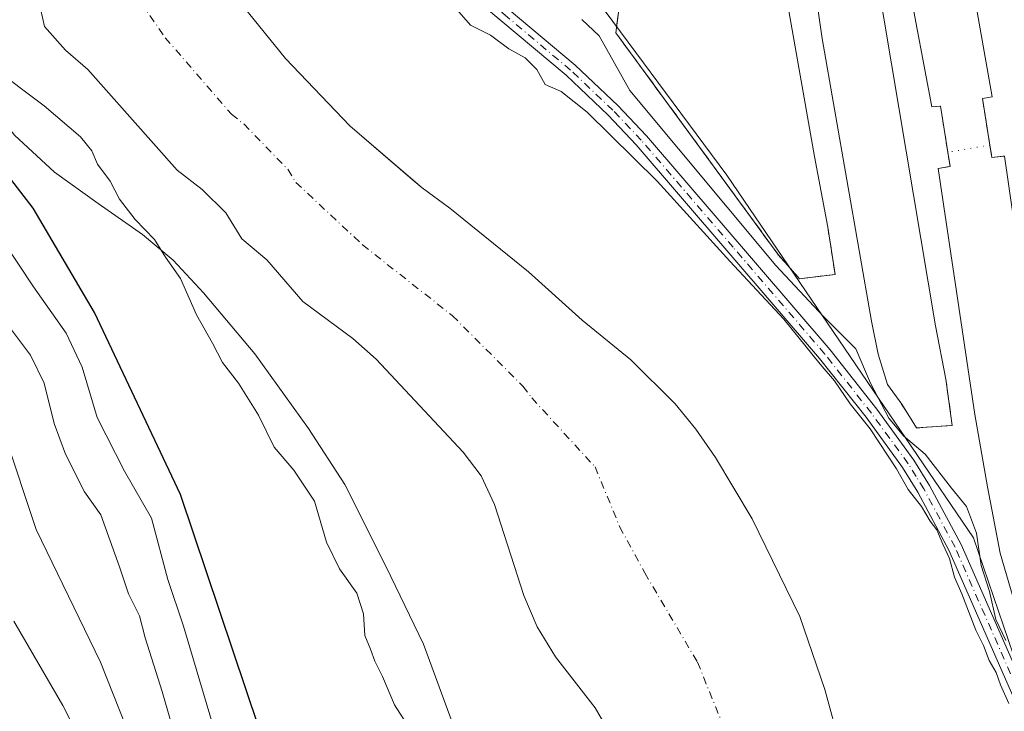
# Model space of a CAD drawing. Units: metres. Extents: x 645214 to 648681, y 4718386 to 4720772.
# Drawn here: x 645929 to 646099, y 4719413 to 4719532 of the extents above; entities that cross this region are included whole.
import ezdxf

# ---------------------------------------------------------------- set-up
doc = ezdxf.new("R2010")
doc.units = ezdxf.units.M
doc.header["$MEASUREMENT"] = 0
for name, pattern in [('DGN Style 1', [0.9904580704790757, 0.001648016756204785, -0.988810053722871]), ('DGN Style 3', [2.307223458686699, 1.648016756204785, -0.6592067024819142]), ('DGN Style 4', [2.6384748266838614, 1.318413404963828, -0.6592067024819142, 0.001648016756204785, -0.6592067024819142])]:
    doc.linetypes.add(name, pattern=pattern)
for name, color, linetype, lineweight in [('Arbolado forestal CxS', 92, 'Continuous', 0), ('Camino Cxs', 7, 'Continuous', 0), ('Camino eje', 30, 'DGN Style 4', 13), ('Corriente natural Cxs', 4, 'Continuous', 13), ('Corriente natural eje', 4, 'DGN Style 4', 0), ('Curva de nivel maestra', 30, 'Continuous', 30), ('Curva de nivel normal', 30, 'Continuous', 0), ('Edificación industrial Cxs', 135, 'Continuous', 13), ('Espacio natural protegido', 121, 'Continuous', 13), ('Espacio natural protegido CxS', 121, 'Continuous', 0), ('Matorral CxS', 135, 'Continuous', 0), ('Núcleo urbano CxS', 7, 'Continuous', 0), ('Obra de contención lineal', 1, 'DGN Style 3', 13), ('Pasarela lineal', 150, 'DGN Style 1', 13), ('Suelo desnudo CxS', 253, 'Continuous', 0)]:
    doc.layers.add(name, color=color, linetype=linetype, lineweight=lineweight)

# ---------------------------------------------------------------- blocks, each defined once
blk = doc.blocks.new('*U30')
at = {"layer": 'Arbolado forestal CxS', "color": 92, "linetype": 'Continuous', "lineweight": 0}
for points in [[(646025.1491, 4719540.771500001, 418.6916000000056), (646051.4040999999, 4719505.349300001, 419.1092999999965), (646093.9086999996, 4719442.840700001, 420.3429999999935), (646118.9151, 4719369.494100001, 419.9119999999967)], [(646099.3400999998, 4719366.6501, 415.7697999999946), (646096.6001000004, 4719371.450099999, 415.795100000003), (646093.4001000002, 4719375.870100001, 415.7519999999931), (646087.3400999998, 4719380.350099999, 415.6913000000059), (646083.1801000005, 4719385.130100001, 415.6676000000007), (646076.3800999997, 4719395.200099999, 415.2195999999968), (646072.7600999996, 4719401.9001, 415.3761999999988), (646070.9700999996, 4719406.8101, 415.6426999999967), (646068.2600999996, 4719416.6601, 415.8176999999997), (646063.9801000003, 4719429.2401, 415.8108999999968), (646055.7500999998, 4719446.090100001, 415.8003999999929), (646049.4101, 4719456.640100001, 415.8070000000007), (646046.0100999996, 4719461.530099999, 415.8880000000063), (646042.4700999996, 4719465.9001, 415.6965000000055), (646034.8501000004, 4719473.530099999, 415.6662999999971), (646026.4700999996, 4719480.350099999, 415.7920000000013), (646017.1801000005, 4719488.670100001, 415.7253000000055), (646003.6501000002, 4719499.640100001, 415.9339000000036), (645998.8501000004, 4719503.130100001, 415.8778000000021), (645997.1151000002, 4719504.618799999, 415.8757000000041), (645986.3800999997, 4719513.8301, 415.7970999999961), (645975.3201000001, 4719525.450099999, 415.8555000000051), (645967.9600999998, 4719534.520099999, 415.9731999999931)]]:
    blk.add_polyline3d(points, dxfattribs=at)
blk = doc.blocks.new('*U37')
at = {"layer": 'Suelo desnudo CxS', "color": 253, "linetype": 'Continuous', "lineweight": 0}
for points in [[(645967.9600999998, 4719534.520099999, 415.9731999999931), (645975.3201000001, 4719525.450099999, 415.8555000000051), (645986.3800999997, 4719513.8301, 415.7970999999961), (645997.1151000002, 4719504.618799999, 415.8757000000041), (645998.8501000004, 4719503.130100001, 415.8778000000021), (646003.6501000002, 4719499.640100001, 415.9339000000036), (646017.1801000005, 4719488.670100001, 415.7253000000055), (646026.4700999996, 4719480.350099999, 415.7920000000013), (646034.8501000004, 4719473.530099999, 415.6662999999971), (646042.4700999996, 4719465.9001, 415.6965000000055), (646046.0100999996, 4719461.530099999, 415.8880000000063), (646049.4101, 4719456.640100001, 415.8070000000007), (646055.7500999998, 4719446.090100001, 415.8003999999929), (646063.9801000003, 4719429.2401, 415.8108999999968), (646068.2600999996, 4719416.6601, 415.8176999999997), (646070.9700999996, 4719406.8101, 415.6426999999967), (646072.7600999996, 4719401.9001, 415.3761999999988), (646076.3800999997, 4719395.200099999, 415.2195999999968), (646083.1801000005, 4719385.130100001, 415.6676000000007), (646087.3400999998, 4719380.350099999, 415.6913000000059), (646093.4001000002, 4719375.870100001, 415.7519999999931), (646096.6001000004, 4719371.450099999, 415.795100000003), (646099.3400999998, 4719366.6501, 415.7697999999946)], [(646031.2001, 4719409.1601, 415.3263000000007), (646028.6601, 4719413.5001, 415.3732000000018), (646021.8701, 4719422.3301, 415.5489999999991), (646018.7100999998, 4719427.470100001, 415.8396999999969), (646016.3901000004, 4719432.850099999, 415.9541999999929), (646011.3101000005, 4719448.5601, 415.9149999999936), (646009.0500999996, 4719453.5101, 416.0176000000066), (646005.9401000004, 4719457.600099999, 416.1901000000071), (645990.9200999998, 4719473.590100001, 416.2005999999965), (645986.9200999998, 4719477.190099999, 416.2073999999994), (645978.2701000003, 4719483.5701, 416.2017999999953), (645972.0701000001, 4719490.7501, 416.0200999999943), (645967.7901, 4719494.340100001, 416.2691999999952), (645965.0201000003, 4719498.870100001, 415.9303999999975), (645960.9200999998, 4719502.880100001, 415.3595999999961), (645956.6401000004, 4719506.200099999, 415.4625999999989), (645941.2100999998, 4719523.5601, 416.2624999999971), (645937.4101, 4719526.880100001, 416.1777000000002), (645933.7801000001, 4719530.960100001, 416.4701999999961), (645932.7701000003, 4719535.3201, 416.4979000000022)]]:
    blk.add_polyline3d(points, dxfattribs=at)
blk = doc.blocks.new('*U38')
at = {"layer": 'Corriente natural Cxs', "color": 4, "linetype": 'Continuous', "lineweight": 13}
for points in [[(645967.9600999998, 4719534.520099999, 415.9731999999931), (645975.3201000001, 4719525.450099999, 415.8555000000051), (645986.3800999997, 4719513.8301, 415.7970999999961), (645998.8501000004, 4719503.130100001, 415.8778000000021), (646003.6501000002, 4719499.640100001, 415.9339000000036), (646017.1801000005, 4719488.670100001, 415.7253000000055), (646026.4700999996, 4719480.350099999, 415.7920000000013), (646034.8501000004, 4719473.530099999, 415.6662999999971), (646042.4700999996, 4719465.9001, 415.6965000000055), (646046.0100999996, 4719461.530099999, 415.8880000000063), (646049.4101, 4719456.640100001, 415.8070000000007), (646055.7500999998, 4719446.090100001, 415.8003999999929), (646063.9801000003, 4719429.2401, 415.8108999999968), (646068.2600999996, 4719416.6601, 415.8176999999997), (646070.9700999996, 4719406.8101, 415.6426999999967), (646072.7600999996, 4719401.9001, 415.3761999999988), (646076.3800999997, 4719395.200099999, 415.2195999999968), (646083.1801000005, 4719385.130100001, 415.6676000000007), (646087.3400999998, 4719380.350099999, 415.6913000000059), (646093.4001000002, 4719375.870100001, 415.7519999999931), (646096.6001000004, 4719371.450099999, 415.795100000003), (646099.3400999998, 4719366.6501, 415.7697999999946)], [(646031.2001, 4719409.1601, 415.3263000000007), (646028.6601, 4719413.5001, 415.3732000000018), (646021.8701, 4719422.3301, 415.5489999999991), (646018.7100999998, 4719427.470100001, 415.8396999999969), (646016.3901000004, 4719432.850099999, 415.9541999999929), (646011.3101000005, 4719448.5601, 415.9149999999936), (646009.0500999996, 4719453.5101, 416.0176000000066), (646005.9401000004, 4719457.600099999, 416.1901000000071), (645990.9200999998, 4719473.590100001, 416.2005999999965), (645986.9200999998, 4719477.190099999, 416.2073999999994), (645978.2701000003, 4719483.5701, 416.2017999999953), (645972.0701000001, 4719490.7501, 416.0200999999943), (645967.7901, 4719494.340100001, 416.2691999999952), (645965.0201000003, 4719498.870100001, 415.9303999999975), (645960.9200999998, 4719502.880100001, 415.3595999999961), (645956.6401000004, 4719506.200099999, 415.4625999999989), (645941.2100999998, 4719523.5601, 416.2624999999971), (645937.4101, 4719526.880100001, 416.1777000000002), (645933.7801000001, 4719530.960100001, 416.4701999999961), (645932.7701000003, 4719535.3201, 416.4979000000022)]]:
    blk.add_polyline3d(points, dxfattribs=at)
blk = doc.blocks.new('*U44')
at = {"layer": 'Camino Cxs', "color": 7, "linetype": 'Continuous', "lineweight": 0}
for points in [[(646103.6101000002, 4719408.9301, 428.309699999998), (646089.6700999998, 4719440.670100001, 429.7890999999945), (646084.3201000001, 4719450.6801, 432.4015000000073), (646081.6700999998, 4719454.920100001, 430.4444999999978), (646075.3701, 4719463.590100001, 428.9818999999989), (646067.3800999997, 4719473.7501, 430.6218999999983), (646035.7701000003, 4719510.5701, 425.3264000000054), (646030.9301000005, 4719515.700099999, 426.318299999999), (646023.6700999998, 4719522.5701, 422.7443000000058), (646001.1901000004, 4719541.470100001, 425.5727999999945)], [(646002.8201000001, 4719543.1501, 422.9406000000017), (646025.2200999996, 4719524.3101, 422.5182000000059), (646032.5800999999, 4719517.350099999, 424.8908999999985), (646037.5100999996, 4719512.130100001, 423.3803999999946), (646069.1801000005, 4719475.2301, 426.6466999999975), (646077.2301000003, 4719465.0001, 426.4008000000031), (646083.6101000002, 4719456.2301, 426.6457999999984), (646086.3400999998, 4719451.850099999, 429.3736999999965), (646091.7701000003, 4719441.690099999, 424.9045999999944), (646105.7801000001, 4719409.800100001, 424.4952999999951), (646112.9901000002, 4719389.850099999, 422.8402999999962), (646120.8000999996, 4719362.770099999, 425.8543000000063), (646122.7801000001, 4719360.5001, 422.3803000000044), (646125.4901000002, 4719359.0101, 420.4184999999998), (646127.8101000005, 4719358.530099999, 419.3032999999996), (646130.8300999999, 4719358.470100001, 418.8908999999985), (646182.5900999998, 4719367.120100001, 419.2823000000063), (646186.0800999999, 4719370.1801, 418.9073999999964), (646186.9301000005, 4719373.890100001, 418.9468000000052), (646186.6201, 4719378.190099999, 419.5601000000024), (646181.5800999999, 4719399.700099999, 422.7710999999982), (646174.7701000003, 4719441.7401, 419.4973999999929), (646157.2401000002, 4719562.340100001, 419.4036000000052)]]:
    blk.add_polyline3d(points, dxfattribs=at)

msp = doc.modelspace()

# ---------------------------------------------------------------- linework, layer by layer
at = {"layer": 'Arbolado forestal CxS', "color": 92, "linetype": 'Continuous', "lineweight": 0}
for points in [[(646001.8141000001, 4719553.272299999, 419.7532999999967), (646025.1491, 4719540.771500001, 418.6916000000056), (646051.4040999999, 4719505.349300001, 419.1092999999965), (646093.9086999996, 4719442.840700001, 420.3429999999935), (646118.9151, 4719369.494100001, 419.9119999999967), (646149.7547000004, 4719263.6461, 418.3733999999968), (646157.8547, 4719260.786699999, 418.5348999999987)], [(645967.9600999998, 4719534.520099999, 415.9731999999931), (645975.3201000001, 4719525.450099999, 415.8555000000051), (645986.3800999997, 4719513.8301, 415.7970999999961), (645997.1151000002, 4719504.618799999, 415.8757000000041), (645998.8501000004, 4719503.130100001, 415.8778000000021), (646003.6501000002, 4719499.640100001, 415.9339000000036), (646017.1801000005, 4719488.670100001, 415.7253000000055), (646026.4700999996, 4719480.350099999, 415.7920000000013), (646034.8501000004, 4719473.530099999, 415.6662999999971), (646042.4700999996, 4719465.9001, 415.6965000000055), (646046.0100999996, 4719461.530099999, 415.8880000000063), (646049.4101, 4719456.640100001, 415.8070000000007), (646055.7500999998, 4719446.090100001, 415.8003999999929), (646063.9801000003, 4719429.2401, 415.8108999999968), (646068.2600999996, 4719416.6601, 415.8176999999997), (646070.9700999996, 4719406.8101, 415.6426999999967), (646072.7600999996, 4719401.9001, 415.3761999999988), (646076.3800999997, 4719395.200099999, 415.2195999999968), (646083.1801000005, 4719385.130100001, 415.6676000000007), (646087.3400999998, 4719380.350099999, 415.6913000000059), (646093.4001000002, 4719375.870100001, 415.7519999999931), (646096.6001000004, 4719371.450099999, 415.795100000003), (646099.3400999998, 4719366.6501, 415.7697999999946)]]:
    msp.add_polyline3d(points, dxfattribs=at)
at = {"layer": 'Camino Cxs', "color": 7, "linetype": 'Continuous', "lineweight": 0}
for points in [[(646002.8201000001, 4719543.1501, 422.9406000000017), (646025.2200999996, 4719524.3101, 422.5182000000059), (646032.5800999999, 4719517.350099999, 424.8908999999985), (646037.5100999996, 4719512.130100001, 423.3803999999946), (646069.1801000005, 4719475.2301, 426.6466999999975), (646077.2301000003, 4719465.0001, 426.4008000000031), (646083.6101000002, 4719456.2301, 426.6457999999984), (646086.3400999998, 4719451.850099999, 429.3736999999965), (646091.7701000003, 4719441.690099999, 424.9045999999944), (646105.7801000001, 4719409.800100001, 424.4952999999951), (646112.9901000002, 4719389.850099999, 422.8402999999962), (646120.8000999996, 4719362.770099999, 425.8543000000063), (646122.7801000001, 4719360.5001, 422.3803000000044), (646125.4901000002, 4719359.0101, 420.4184999999998), (646127.8101000005, 4719358.530099999, 419.3032999999996), (646130.8300999999, 4719358.470100001, 418.8908999999985), (646182.5900999998, 4719367.120100001, 419.2823000000063), (646186.0800999999, 4719370.1801, 418.9073999999964), (646186.9301000005, 4719373.890100001, 418.9468000000052), (646186.6201, 4719378.190099999, 419.5601000000024), (646181.5800999999, 4719399.700099999, 422.7710999999982), (646174.7701000003, 4719441.7401, 419.4973999999929), (646157.2401000002, 4719562.340100001, 419.4036000000052)], [(646121.2901, 4719358.6501, 423.3444000000018), (646118.7001, 4719361.630100001, 428.4628999999986), (646110.7701000003, 4719389.130100001, 425.7241000000067), (646103.6101000002, 4719408.9301, 428.309699999998), (646089.6700999998, 4719440.670100001, 429.7890999999945), (646084.3201000001, 4719450.6801, 432.4015000000073), (646081.6700999998, 4719454.920100001, 430.4444999999978), (646075.3701, 4719463.590100001, 428.9818999999989), (646067.3800999997, 4719473.7501, 430.6218999999983), (646035.7701000003, 4719510.5701, 425.3264000000054), (646030.9301000005, 4719515.700099999, 426.318299999999), (646023.6700999998, 4719522.5701, 422.7443000000058), (646001.1901000004, 4719541.470100001, 425.5727999999945), (645997.9101, 4719545.1801, 427.1205999999948), (645996.8300999999, 4719546.870100001, 425.8929999999964)]]:
    msp.add_polyline3d(points, dxfattribs=at)
at = {"layer": 'Camino eje', "color": 30, "linetype": 'DGN Style 4', "lineweight": 13}
msp.add_polyline3d([(646119.6212999999, 4719362.178099999, 427.4516000000004), (646119.1017000005, 4719364.4485, 428.4125000000058), (646111.8800999997, 4719389.4901, 424.0862000000052), (646104.6951000001, 4719409.3651, 426.3784000000014), (646090.7200999996, 4719441.1801, 427.3779000000068), (646085.3300999999, 4719451.265100001, 430.9266000000061), (646084.0050999997, 4719453.3851, 430.531799999997), (646082.6401000004, 4719455.575099999, 428.6201000000001), (646079.4501, 4719459.960100001, 427.6658000000025), (646076.3000999996, 4719464.295100001, 427.7296999999963), (646068.2801000001, 4719474.4901, 428.6202000000048), (646052.4751000004, 4719492.9001, 427.0068000000028), (646036.6401000004, 4719511.350099999, 424.3280999999988), (646031.7550999997, 4719516.5251, 425.5534999999945), (646024.4451000001, 4719523.440099999, 422.5794000000024), (646013.2451, 4719532.860099999, 427.2312999999995), (646002.0050999997, 4719542.3101, 424.0602999999974), (646000.3651000002, 4719544.165100001, 425.3763000000035), (645998.4301000005, 4719546.5351, 425.1257999999943), (645996.9293000001, 4719549.117699999, 424.0443999999989), (645996.4241000004, 4719551.4407, 422.8438000000024)], dxfattribs=at)
at = {"layer": 'Corriente natural Cxs', "color": 4, "linetype": 'Continuous', "lineweight": 13}
for points in [[(646031.2001, 4719409.1601, 415.3263000000007), (646028.6601, 4719413.5001, 415.3732000000018), (646021.8701, 4719422.3301, 415.5489999999991), (646018.7100999998, 4719427.470100001, 415.8396999999969), (646016.3901000004, 4719432.850099999, 415.9541999999929), (646011.3101000005, 4719448.5601, 415.9149999999936), (646009.0500999996, 4719453.5101, 416.0176000000066), (646005.9401000004, 4719457.600099999, 416.1901000000071), (645990.9200999998, 4719473.590100001, 416.2005999999965), (645986.9200999998, 4719477.190099999, 416.2073999999994), (645978.2701000003, 4719483.5701, 416.2017999999953), (645972.0701000001, 4719490.7501, 416.0200999999943), (645967.7901, 4719494.340100001, 416.2691999999952), (645965.0201000003, 4719498.870100001, 415.9303999999975), (645960.9200999998, 4719502.880100001, 415.3595999999961), (645956.6401000004, 4719506.200099999, 415.4625999999989), (645941.2100999998, 4719523.5601, 416.2624999999971), (645937.4101, 4719526.880100001, 416.1777000000002), (645933.7801000001, 4719530.960100001, 416.4701999999961), (645932.7701000003, 4719535.3201, 416.4979000000022)], [(645967.9600999998, 4719534.520099999, 415.9731999999931), (645975.3201000001, 4719525.450099999, 415.8555000000051), (645986.3800999997, 4719513.8301, 415.7970999999961), (645998.8501000004, 4719503.130100001, 415.8778000000021), (646003.6501000002, 4719499.640100001, 415.9339000000036), (646017.1801000005, 4719488.670100001, 415.7253000000055), (646026.4700999996, 4719480.350099999, 415.7920000000013), (646034.8501000004, 4719473.530099999, 415.6662999999971), (646042.4700999996, 4719465.9001, 415.6965000000055), (646046.0100999996, 4719461.530099999, 415.8880000000063), (646049.4101, 4719456.640100001, 415.8070000000007), (646055.7500999998, 4719446.090100001, 415.8003999999929), (646063.9801000003, 4719429.2401, 415.8108999999968), (646068.2600999996, 4719416.6601, 415.8176999999997), (646070.9700999996, 4719406.8101, 415.6426999999967), (646072.7600999996, 4719401.9001, 415.3761999999988), (646076.3800999997, 4719395.200099999, 415.2195999999968), (646083.1801000005, 4719385.130100001, 415.6676000000007), (646087.3400999998, 4719380.350099999, 415.6913000000059), (646093.4001000002, 4719375.870100001, 415.7519999999931), (646096.6001000004, 4719371.450099999, 415.795100000003), (646099.3400999998, 4719366.6501, 415.7697999999946)]]:
    msp.add_polyline3d(points, dxfattribs=at)
at = {"layer": 'Corriente natural eje', "color": 4, "linetype": 'DGN Style 4', "lineweight": 0}
msp.add_polyline3d([(645933.0701000001, 4719559.7601, 415.1015999999945), (645954.5900999998, 4719529.040100001, 413.9342999999935), (645965.9801000003, 4719515.8301, 414.8117999999959), (645968.1201, 4719514.170100001, 414.9054999999935), (645975.7001, 4719506.350099999, 415.5169000000024), (645977.0900999998, 4719504.090100001, 415.3968000000023), (645988.5601000005, 4719493.350099999, 415.4478999999992), (646004.0500999996, 4719481.130100001, 414.9970999999932), (646016.2100999998, 4719468.9801, 414.6671000000061), (646017.7600999996, 4719466.9301, 414.563599999994), (646028.6601, 4719455.050100001, 414.7256000000052), (646032.9001000002, 4719444.7501, 414.8919000000024), (646037.2301000003, 4719436.780099999, 415.0136999999959), (646046.3201000001, 4719421.370100001, 415.196100000001), (646050.7701000003, 4719410.4101, 415.1462000000029)], dxfattribs=at)
at = {"layer": 'Curva de nivel maestra', "color": 30, "linetype": 'Continuous', "lineweight": 30, "elevation": 425, "flags": 128}
msp.add_lwpolyline([(645996.4100000003, 4719316.970100001), (645994.3200000003, 4719336.470100001), (645992.0499999998, 4719343.130100001), (645990.7999999998, 4719348.620100001), (645988.8600000005, 4719355.1501), (645988.9100000003, 4719361.530099999), (645987.8799999999, 4719365.5001), (645985.0800000001, 4719370.2601), (645983.5099999999, 4719377.6601), (645982.2999999998, 4719385.190099999), (645978.6299999999, 4719392.130100001), (645974.2199999997, 4719402.5101), (645970.79, 4719409.920100001), (645957.2100000001, 4719450.300100001), (645942.3799999999, 4719481.640100001), (645931.8200000003, 4719499.670100001), (645926.9800000006, 4719505.9001), (645923.0999999996, 4719509.640100001), (645919.6200000001, 4719513.6501), (645912.3499999996, 4719519.190099999), (645904.9900000002, 4719525.1501), (645898.1399999997, 4719530.360099999), (645891.6399999997, 4719538.0801)], dxfattribs=at)
at = {"layer": 'Curva de nivel normal', "color": 30, "linetype": 'Continuous', "lineweight": 0, "flags": 128}
for points, elevation in [([(646004.8600000005, 4719533.880100001), (646007.1799999997, 4719531.210100001), (646010.6299999999, 4719529.450099999), (646013.8200000003, 4719527.100099999), (646016.5999999996, 4719525.5601), (646018.6399999997, 4719523.5801), (646020.0599999997, 4719520.9901), (646022.8099999997, 4719519.7401), (646027.2800000003, 4719516.210100001), (646039.3799999999, 4719504.3201), (646051.8799999999, 4719490.5001), (646061.2300000006, 4719480.5101), (646067.4900000002, 4719472.780099999), (646069.9500000002, 4719469.9001), (646072.6200000001, 4719465.9101), (646076.0999999996, 4719461.590100001), (646080.6100000005, 4719454.7401), (646082.6399999997, 4719451.130100001), (646084.9500000002, 4719448.2401), (646086.4199999999, 4719445.700099999), (646087.5800000001, 4719444.190099999), (646088.6100000005, 4719441.700099999), (646089.7800000003, 4719439.270099999), (646090.6399999997, 4719436.0601), (646091.8899999997, 4719433.1801), (646094.2800000003, 4719426.9001), (646095.6299999999, 4719424.2601), (646096.5800000001, 4719421.670100001), (646097.79, 4719419.5801), (646098.5700000003, 4719417.4901), (646099.9800000006, 4719414.280099999)], 420), ([(646099.5, 4719425.130100001), (646097.75, 4719428.710100001), (646096.6399999997, 4719433.550100001), (646095.2400000002, 4719438.030099999), (646094.4100000003, 4719443.600099999), (646092.7000000002, 4719448.210100001), (646090.1299999999, 4719451.360099999), (646085.54, 4719457.2601), (646081.8099999997, 4719460.420100001), (646079.3099999997, 4719463.440099999), (646076.1200000001, 4719469.460100001), (646073.6200000001, 4719475.420100001), (646068.0300000003, 4719480.9801), (646059.8200000003, 4719489.7601), (646034.6600000003, 4719519.950099999), (646029.3499999996, 4719529.350099999), (646026.3600000005, 4719532.200099999)], 420), ([(645996.8600000005, 4719409.7301), (645994.1200000001, 4719414.030099999), (645992.0499999998, 4719418.890100001), (645990.7100000001, 4719421.5601), (645989.9600000001, 4719423.630100001), (645988.9600000001, 4719426.0001), (645988.7400000002, 4719429.690099999), (645987.6100000005, 4719433.300100001), (645984.6100000005, 4719437.5001), (645982.4000000004, 4719442.0801), (645980.29, 4719449.110099999), (645976.7699999996, 4719454.460100001), (645973.3499999996, 4719458.470100001), (645970.6699999999, 4719463.940099999), (645967.2199999997, 4719469.4901), (645964.4699999997, 4719473.0701), (645962.75, 4719476.360099999), (645959.9800000006, 4719481.2501), (645957.2300000006, 4719487.5001), (645954.6100000005, 4719491.200099999), (645952.7199999997, 4719494.2401), (645949.4000000004, 4719497.6801), (645946.7000000002, 4719501.220100001), (645945.0599999997, 4719504.3201), (645942.8899999997, 4719507.2601), (645941.9000000004, 4719509.550100001), (645939.9400000004, 4719511.920100001), (645933.7199999997, 4719517.280099999), (645924.3700000001, 4719524.2501)], 420), ([(645973.0999999996, 4719317.1601), (645973.8700000001, 4719326.030099999), (645972.5599999997, 4719334.950099999), (645970.5499999998, 4719343.020099999), (645968.9500000002, 4719354.280099999), (645967.8700000001, 4719360.6501), (645966.9800000006, 4719367.4801), (645963.8799999999, 4719379.960100001), (645960.9900000002, 4719392.110099999), (645954.0499999998, 4719416.340100001), (645951.1399999997, 4719425.550100001), (645950.1500000004, 4719429.390100001), (645948.2400000002, 4719433.140100001), (645946.7100000001, 4719437.8201), (645943.4600000001, 4719446.780099999), (645940.6299999999, 4719450.7501), (645937.3700000001, 4719457.220100001), (645935.4199999999, 4719462.5101), (645933.6799999997, 4719469.4801), (645931.3700000001, 4719474.300100001), (645925.0999999996, 4719482.5801)], 435), ([(645926.8600000005, 4719460.710100001), (645932.2999999998, 4719444.2501), (645943.4400000004, 4719421.390100001), (645951.1600000003, 4719401.770099999), (645960.2400000002, 4719366.1801), (645961.2100000001, 4719360.0001), (645963.1900000004, 4719355.840100001), (645963.6500000004, 4719352.720100001), (645963.2699999996, 4719349.300100001), (645963.8399999999, 4719343.4001), (645965.5800000001, 4719333.540100001), (645965.5300000003, 4719325.1601), (645965.6600000003, 4719320.850099999), (645965.6500000004, 4719315.890100001)], 440), ([(645928.5, 4719428.4301), (645936.9500000002, 4719413.890100001), (645942.8799999999, 4719402.1501), (645946.9900000002, 4719390.270099999), (645950.6100000005, 4719373.7401), (645953.1799999997, 4719364.3301), (645954.3399999999, 4719359.6501), (645956.4199999999, 4719354.970100001), (645957.6399999997, 4719348.1801), (645958.0199999996, 4719342.7301), (645958.9000000004, 4719337.520099999), (645959.3200000003, 4719332.020099999), (645959.04, 4719328.0601), (645959.2999999998, 4719324.6801), (645959.3399999999, 4719317.340100001)], 445)]:
    msp.add_lwpolyline(points, dxfattribs=dict(at, elevation=elevation))
at = {"layer": 'Curva de nivel normal', "color": 30, "linetype": 'Continuous', "lineweight": 0}
msp.add_polyline3d([(645888, 4719534.2501, 430), (645890.5, 4719530.7501, 430), (645894.7300000006, 4719524.4801, 430), (645905.1299999999, 4719514.390100001, 430), (645911.7000000002, 4719509.4001, 430), (645919.1200000001, 4719503.040100001, 430), (645926.5700000003, 4719494.100099999, 430), (645931.8799999999, 4719486.0601, 430), (645937.5, 4719478.100099999, 430), (645940.25, 4719472.2501, 430), (645942.8200000003, 4719463.5701, 430), (645947.5700000003, 4719454.290100001, 430), (645952.1900000004, 4719446.210100001, 430), (645955.04, 4719435.630100001, 430), (645957.7199999997, 4719427.5801, 430), (645963.3399999999, 4719408.630100001, 430), (645966.8399999999, 4719397.460100001, 430), (645970.7000000002, 4719382.9801, 430), (645974.6100000005, 4719370.2301, 430), (645976.6600000003, 4719354.4001, 430), (645978.9100000003, 4719342.3101, 430), (645980.4199999999, 4719337.020099999, 430), (645982.0499999998, 4719323.2601, 430), (645981.0599999997, 4719307.350099999, 430)], dxfattribs=at)
at = {"layer": 'Edificación industrial Cxs', "color": 135, "linetype": 'Continuous', "lineweight": 13, "flags": 128}
for points, elevation in [([(646069.6101000002, 4719585.1501), (646087.3300999999, 4719479.370100001), (646089.1300999997, 4719470.170100001), (646090.2500999998, 4719462.210100001), (646084.1001000004, 4719461.7601), (646081.5201000003, 4719465.880100001), (646079.0500999996, 4719469.270099999), (646077.4700999996, 4719474.470100001), (646076.3201000001, 4719480.1601), (646067.8400999998, 4719528.870100001), (646064.8701, 4719549.120100001)], 423.4236999999997), ([(646085.5900999998, 4719584.380100001), (646097.1001000004, 4719518.870100001), (646095.4401000004, 4719518.5601), (646096.7301000003, 4719510.5101), (646097.0701000001, 4719508.370100001), (646099.2200999996, 4719508.630100001), (646108.8101000005, 4719442.590100001), (646110.8000999996, 4719431.3301), (646111.7600999996, 4719424.020099999), (646104.5701000001, 4719423.200099999), (646101.3800999997, 4719430.350099999), (646098.4801000003, 4719440.1501), (646096.3300999999, 4719451.620100001), (646094.1501000002, 4719464.090100001), (646087.8201000001, 4719506.470100001), (646089.8601000002, 4719506.8301), (646089.4700999996, 4719509.3101), (646088.2301000003, 4719517.2401), (646086.6901000004, 4719517.120100001), (646082.6601, 4719538.7601)], 422.2635000000009), ([(646057.3400999998, 4719560.460100001), (646066.4801000003, 4719508.5701), (646068.7801000001, 4719496.370100001), (646070.0601000005, 4719488.2401), (646063.9200999998, 4719487.4801), (646060.2001, 4719491.700099999), (646032.2401000002, 4719529.9001), (646033.8701, 4719542.190099999)], 427.5562000000061)]:
    msp.add_lwpolyline(points, dxfattribs=dict(at, elevation=elevation))
at = {"layer": 'Edificación industrial Cxs', "color": 135, "linetype": 'Continuous', "lineweight": 13, "extrusion": (-0.1034555979136693, -0.02243221855575817, 0.9943810812917713), "elevation": -172295.0526080645, "flags": 128}
msp.add_lwpolyline([(-4475494.657185351, 1622394.977698351), (-4475494.654870841, 1622394.987511815), (-4475428.193559488, 1622392.339299263), (-4475428.24236229, 1622390.641768592)], dxfattribs=at)
at = {"layer": 'Edificación industrial Cxs', "color": 135, "linetype": 'Continuous', "lineweight": 13, "extrusion": (0.07783629084443444, 0.006328154800078268, 0.9969460698976684), "elevation": 80572.46182397971, "flags": 128}
msp.add_lwpolyline([(4651641.785482712, -1023235.025515832), (4651641.785482712, -1023234.914110356)], dxfattribs=at)
at = {"layer": 'Edificación industrial Cxs', "color": 135, "linetype": 'Continuous', "lineweight": 13, "extrusion": (0.07858022417088223, 0.04676060561658682, 0.9958105211995022), "elevation": 271874.2814626676, "flags": 128}
msp.add_lwpolyline([(3725348.530253881, -2956190.544524274), (3725348.537879462, -2956190.547573159), (3725355.986686782, -2956193.549749848), (3725355.991405663, -2956193.54100101)], dxfattribs=at)
at = {"layer": 'Edificación industrial Cxs', "color": 135, "linetype": 'Continuous', "lineweight": 13, "extrusion": (0.08612023761095539, 0.06037031447367664, 0.9944539857651444), "elevation": 340976.3838582204, "flags": 128}
msp.add_lwpolyline([(3493690.324479708, -3220099.375983554), (3493690.319631067, -3220099.386442554), (3493692.56685721, -3220100.493194973)], dxfattribs=at)
at = {"layer": 'Edificación industrial Cxs', "color": 135, "linetype": 'Continuous', "lineweight": 13, "extrusion": (-0.00984570324028541, -0.001215098325554344, 0.9999507916211495), "elevation": -11676.7917485615, "flags": 128}
msp.add_lwpolyline([(646071.760832756, 4719497.893035414), (646072.0209457474, 4719497.925135437)], dxfattribs=at)
at = {"layer": 'Edificación industrial Cxs', "color": 135, "linetype": 'Continuous', "lineweight": 13, "extrusion": (0.7535260403218036, 0.5842490762744526, 0.3014158645947367), "elevation": 3244310.722880921, "flags": 128}
msp.add_lwpolyline([(3333842.206266417, -1025136.538535233), (3333847.820662855, -1025135.363906514), (3333865.844998104, -1025137.019818376)], dxfattribs=at)
at = {"layer": 'Edificación industrial Cxs', "color": 135, "linetype": 'Continuous', "lineweight": 13, "extrusion": (0.09888222747123686, 0.01744951806024195, 0.9949461389491352), "elevation": 146656.9905204663, "flags": 128}
msp.add_lwpolyline([(4535415.886448146, -1449022.233291758), (4535415.886448146, -1449024.30380138)], dxfattribs=at)
at = {"layer": 'Edificación industrial Cxs', "color": 135, "linetype": 'Continuous', "lineweight": 13, "extrusion": (0.4464957494094962, 0.05526647997566877, 0.8930773549644797), "elevation": 549675.0949994096, "flags": 128}
msp.add_lwpolyline([(4604380.860514743, -1090188.104710004), (4604380.860514743, -1090181.189888339)], dxfattribs=at)
at = {"layer": 'Edificación industrial Cxs', "color": 135, "linetype": 'Continuous', "lineweight": 13}
for points in [[(646049.5502000004, 4719506.250200001, 425.9772999999987), (646032.2401000002, 4719529.9001, 424.7253999999957), (646033.8701, 4719542.190099999, 419.9863999999943), (646036.0000999998, 4719555.770099999, 419.5638999999938), (646042.8176999995, 4719586.4693, 419.7661999999983)], [(646053.5502000004, 4719585.810699999, 419.7054999999964), (646053.5601000005, 4719585.8101, 419.7051000000066), (646055.0401, 4719574.0001, 419.5130000000063), (646057.3400999998, 4719560.460100001, 419.4208999999973), (646066.4801000003, 4719508.5701, 420.1591999999946), (646068.7801000001, 4719496.370100001, 420.6080999999977), (646070.0601000005, 4719488.2401, 423.3126000000047), (646070.0488, 4719488.238700001, 423.3252000000066)], [(646090.2500999998, 4719462.210100001, 419.4951000000001), (646084.1001000004, 4719461.7601, 421.8850999999996), (646081.5201000003, 4719465.880100001, 423.4236999999994), (646079.0500999996, 4719469.270099999, 422.6569000000018), (646077.4700999996, 4719474.470100001, 420.479800000001), (646076.3201000001, 4719480.1601, 420.3649000000005), (646067.8400999998, 4719528.870100001, 419.584600000002), (646064.8701, 4719549.120100001, 419.6255999999995), (646059.7801000001, 4719578.3101, 419.4496999999974), (646058.9301000005, 4719585.440099999, 419.4658999999957)], [(646068.2001, 4719585.219799999, 419.3184000000037), (646069.6101000002, 4719585.1501, 419.379700000005), (646087.3300999999, 4719479.370100001, 420.0981999999931), (646089.1300999997, 4719470.170100001, 419.9082000000053), (646090.2500999998, 4719462.210100001, 419.4951000000001)], [(646088.1095000004, 4719517.230699999, 418.8031999999948), (646086.6901000004, 4719517.120100001, 418.9532000000036), (646082.6601, 4719538.7601, 418.9922999999981), (646078.7901, 4719563.590100001, 419.006899999993), (646076.2701000003, 4719577.880100001, 419.116200000004), (646075.4407000003, 4719584.4702, 419.3401000000013)], [(646095.4401000004, 4719518.5601, 418.7621999999974), (646096.7301000003, 4719510.5101, 419.0769), (646097.0701000001, 4719508.370100001, 419.1540999999997), (646098.9501, 4719508.5974, 419.194399999993)], [(646106.5700000003, 4719423.428200001, 419.877999999997), (646104.5701000001, 4719423.200099999, 421.4523000000045), (646101.3800999997, 4719430.350099999, 421.8899999999995), (646098.4801000003, 4719440.1501, 422.2635000000009), (646096.3300999999, 4719451.620100001, 419.780700000003), (646094.1501000002, 4719464.090100001, 419.132700000002), (646087.8201000001, 4719506.470100001, 419.3938999999955)]]:
    msp.add_polyline3d(points, dxfattribs=at)
at = {"layer": 'Espacio natural protegido', "color": 121, "linetype": 'Continuous', "lineweight": 13, "flags": 128}
msp.add_lwpolyline([(645913.8085000004, 4719532.144900002), (645918.3033000017, 4719525.703900001), (645923.4363000002, 4719518.773999998), (645928.567100001, 4719512.221899998), (645935.4761000013, 4719505.838099999), (645943.0121000009, 4719500.475100001), (645950.6759000006, 4719495.115100001), (645955.9178999999, 4719490.706100003), (645961.1697000024, 4719485.038100001), (645970.0136999999, 4719474.5453), (645979.2566000001, 4719461.6683), (645985.5533000017, 4719451.996300001), (645992.6451000016, 4719437.810499999), (645999.0959000014, 4719424.4917), (646004.2805000015, 4719410.386700002), (646009.1923000021, 4719398.920899998), (646013.329300001, 4719390.9929), (646018.5691000005, 4719385.166100001), (646024.060100001, 4719381.392100001), (646027.2481000008, 4719379.955900001), (646028.4420999995, 4719378.642899998), (646028.8760000018, 4719377.392000001)], dxfattribs=at)
at = {"layer": 'Espacio natural protegido CxS', "color": 121, "linetype": 'Continuous', "lineweight": 0, "flags": 128}
msp.add_lwpolyline([(646004.2805000008, 4719410.386700002), (645999.0959000008, 4719424.491699999), (645992.6451000011, 4719437.810500001), (645985.5532999989, 4719451.9963), (645979.2565999995, 4719461.668299999), (645970.0136999993, 4719474.545299999), (645961.1696999996, 4719485.038100001), (645955.9178999992, 4719490.706100001), (645950.6759000003, 4719495.1151), (645943.0121000003, 4719500.475100001), (645935.4761000007, 4719505.838099998), (645928.5671000005, 4719512.221899999)], dxfattribs=at)
at = {"layer": 'Matorral CxS', "color": 135, "linetype": 'Continuous', "lineweight": 0}
msp.add_polyline3d([(645932.7701000003, 4719535.3201, 416.4979000000022), (645933.7801000001, 4719530.960100001, 416.4701999999961), (645937.4101, 4719526.880100001, 416.1777000000002), (645941.2100999998, 4719523.5601, 416.2624999999971), (645956.6401000004, 4719506.200099999, 415.4625999999989), (645960.9200999998, 4719502.880100001, 415.3595999999961), (645965.0201000003, 4719498.870100001, 415.9303999999975), (645967.7901, 4719494.340100001, 416.2691999999952), (645972.0701000001, 4719490.7501, 416.0200999999943), (645978.2701000003, 4719483.5701, 416.2017999999953), (645986.9200999998, 4719477.190099999, 416.2073999999994), (645990.9200999998, 4719473.590100001, 416.2005999999965), (646005.9401000004, 4719457.600099999, 416.1901000000071), (646009.0500999996, 4719453.5101, 416.0176000000066), (646011.3101000005, 4719448.5601, 415.9149999999936), (646016.3901000004, 4719432.850099999, 415.9541999999929), (646018.7100999998, 4719427.470100001, 415.8396999999969), (646021.8701, 4719422.3301, 415.5489999999991), (646028.6601, 4719413.5001, 415.3732000000018), (646031.2001, 4719409.1601, 415.3263000000007)], dxfattribs=at)
msp.add_polyline3d([(645932.7701000003, 4719535.3201, 416.4979000000022), (645933.7801000001, 4719530.960100001, 416.4701999999961), (645937.4101, 4719526.880100001, 416.1777000000002), (645941.2100999998, 4719523.5601, 416.2624999999971), (645956.6401000004, 4719506.200099999, 415.4625999999989), (645960.9200999998, 4719502.880100001, 415.3595999999961), (645965.0201000003, 4719498.870100001, 415.9303999999975), (645967.7901, 4719494.340100001, 416.2691999999952), (645972.0701000001, 4719490.7501, 416.0200999999943), (645978.2701000003, 4719483.5701, 416.2017999999953), (645986.9200999998, 4719477.190099999, 416.2073999999994), (645990.9200999998, 4719473.590100001, 416.2005999999965), (646005.9401000004, 4719457.600099999, 416.1901000000071), (646009.0500999996, 4719453.5101, 416.0176000000066), (646011.3101000005, 4719448.5601, 415.9149999999936), (646016.3901000004, 4719432.850099999, 415.9541999999929), (646018.7100999998, 4719427.470100001, 415.8396999999969), (646021.8701, 4719422.3301, 415.5489999999991), (646028.6601, 4719413.5001, 415.3732000000018), (646031.2001, 4719409.1601, 415.3263000000007)], dxfattribs=at)
at = {"layer": 'Núcleo urbano CxS', "color": 7, "linetype": 'Continuous', "lineweight": 0}
for points in [[(646161.8353000004, 4719584.111500001, 419.5819000000047), (646165.1694999998, 4719531.601299999, 418.8292999999976), (646172.2559000002, 4719488.679500001, 418.8831999999966), (646181.3125, 4719431.321900001, 418.6925000000047), (646183.6793000001, 4719416.333699999, 418.7179999999935), (646189.7588999998, 4719377.8299, 418.6564999999973), (646192.0236999998, 4719329.5253, 418.3227999999945), (646194.7607000005, 4719271.1459, 418.9070000000065), (646175.1108999997, 4719263.180299999, 417.7381000000024), (646157.8547, 4719260.786699999, 418.5348999999987), (646149.7547000004, 4719263.6461, 418.3733999999968), (646118.9151, 4719369.494100001, 419.9119999999967), (646093.9086999996, 4719442.840700001, 420.3429999999935), (646051.4040999999, 4719505.349300001, 419.1092999999965), (646025.1491, 4719540.771500001, 418.6916000000056)], [(646001.8141000001, 4719553.272299999, 419.7532999999967), (646025.1491, 4719540.771500001, 418.6916000000056), (646051.4040999999, 4719505.349300001, 419.1092999999965), (646093.9086999996, 4719442.840700001, 420.3429999999935), (646118.9151, 4719369.494100001, 419.9119999999967), (646149.7547000004, 4719263.6461, 418.3733999999968), (646157.8547, 4719260.786699999, 418.5348999999987)]]:
    msp.add_polyline3d(points, dxfattribs=at)
at = {"layer": 'Obra de contención lineal', "color": 1, "linetype": 'DGN Style 3', "lineweight": 13}
for points in [[(646033.8601000002, 4719542.1801, 419.9893000000012), (646032.2301000003, 4719529.9001, 424.7274000000034), (646049.5500999996, 4719506.2501, 425.9772999999987), (646060.2001, 4719491.690099999, 427.5531000000047), (646063.9200999998, 4719487.4801, 426.4361999999965), (646070.0500999996, 4719488.2301, 423.3282999999938), (646068.7801000001, 4719496.360099999, 420.6113999999943)], [(646097.1001000004, 4719518.860099999, 418.9419000000053), (646095.4401000004, 4719518.5601, 418.7621999999974), (646096.7200999996, 4719510.5101, 419.0761000000057), (646097.0601000005, 4719508.360099999, 419.1536999999953), (646099.2100999998, 4719508.630100001, 419.1968999999954)], [(646087.8201000001, 4719506.470100001, 419.3938999999955), (646089.8501000004, 4719506.8201, 419.186400000006), (646089.4600999998, 4719509.300100001, 419.0696000000025), (646088.2200999996, 4719517.2401, 418.7945000000037), (646086.6901000004, 4719517.110099999, 418.9535999999935)], [(646081.5100999996, 4719465.880100001, 423.4287999999942), (646084.1001000004, 4719461.7501, 421.8907000000036), (646086.0100999996, 4719461.890100001, 420.6573999999965), (646090.2500999998, 4719462.210100001, 419.4951000000001), (646089.1201, 4719470.170100001, 419.9095999999991)]]:
    msp.add_polyline3d(points, dxfattribs=at)
at = {"layer": 'Pasarela lineal', "color": 150, "linetype": 'DGN Style 1', "lineweight": 13, "extrusion": (-0.1643858792876447, 0.9862132528730809, 0.01899217071122674), "elevation": 4548242.593860744, "flags": 128}
msp.add_lwpolyline([(-1413264.940131685, -85977.43121647324), (-1413260.226812802, -85977.69506406278), (-1413257.579989024, -85977.43771764585)], dxfattribs=at)
at = {"layer": 'Suelo desnudo CxS', "color": 253, "linetype": 'Continuous', "lineweight": 0}
for points in [[(645932.7701000003, 4719535.3201, 416.4979000000022), (645933.7801000001, 4719530.960100001, 416.4701999999961), (645937.4101, 4719526.880100001, 416.1777000000002), (645941.2100999998, 4719523.5601, 416.2624999999971), (645956.6401000004, 4719506.200099999, 415.4625999999989), (645960.9200999998, 4719502.880100001, 415.3595999999961), (645965.0201000003, 4719498.870100001, 415.9303999999975), (645967.7901, 4719494.340100001, 416.2691999999952), (645972.0701000001, 4719490.7501, 416.0200999999943), (645978.2701000003, 4719483.5701, 416.2017999999953), (645986.9200999998, 4719477.190099999, 416.2073999999994), (645990.9200999998, 4719473.590100001, 416.2005999999965), (646005.9401000004, 4719457.600099999, 416.1901000000071), (646009.0500999996, 4719453.5101, 416.0176000000066), (646011.3101000005, 4719448.5601, 415.9149999999936), (646016.3901000004, 4719432.850099999, 415.9541999999929), (646018.7100999998, 4719427.470100001, 415.8396999999969), (646021.8701, 4719422.3301, 415.5489999999991), (646028.6601, 4719413.5001, 415.3732000000018), (646031.2001, 4719409.1601, 415.3263000000007)], [(645967.9600999998, 4719534.520099999, 415.9731999999931), (645975.3201000001, 4719525.450099999, 415.8555000000051), (645986.3800999997, 4719513.8301, 415.7970999999961), (645997.1151000002, 4719504.618799999, 415.8757000000041), (645998.8501000004, 4719503.130100001, 415.8778000000021), (646003.6501000002, 4719499.640100001, 415.9339000000036), (646017.1801000005, 4719488.670100001, 415.7253000000055), (646026.4700999996, 4719480.350099999, 415.7920000000013), (646034.8501000004, 4719473.530099999, 415.6662999999971), (646042.4700999996, 4719465.9001, 415.6965000000055), (646046.0100999996, 4719461.530099999, 415.8880000000063), (646049.4101, 4719456.640100001, 415.8070000000007), (646055.7500999998, 4719446.090100001, 415.8003999999929), (646063.9801000003, 4719429.2401, 415.8108999999968), (646068.2600999996, 4719416.6601, 415.8176999999997), (646070.9700999996, 4719406.8101, 415.6426999999967), (646072.7600999996, 4719401.9001, 415.3761999999988), (646076.3800999997, 4719395.200099999, 415.2195999999968), (646083.1801000005, 4719385.130100001, 415.6676000000007), (646087.3400999998, 4719380.350099999, 415.6913000000059), (646093.4001000002, 4719375.870100001, 415.7519999999931), (646096.6001000004, 4719371.450099999, 415.795100000003), (646099.3400999998, 4719366.6501, 415.7697999999946)]]:
    msp.add_polyline3d(points, dxfattribs=at)

# ---------------------------------------------------------------- block references
at = {"layer": 'Arbolado forestal CxS', "color": 92, "linetype": 'Continuous', "lineweight": 0}
msp.add_blockref('*U30', (0, 0), dxfattribs=at)
at = {"layer": 'Camino Cxs', "color": 7, "linetype": 'Continuous', "lineweight": 0}
msp.add_blockref('*U44', (0, 0), dxfattribs=at)
at = {"layer": 'Corriente natural Cxs', "color": 4, "linetype": 'Continuous', "lineweight": 13}
msp.add_blockref('*U38', (0, 0), dxfattribs=at)
at = {"layer": 'Suelo desnudo CxS', "color": 253, "linetype": 'Continuous', "lineweight": 0}
msp.add_blockref('*U37', (0, 0), dxfattribs=at)

doc.saveas('drawing.dxf')
